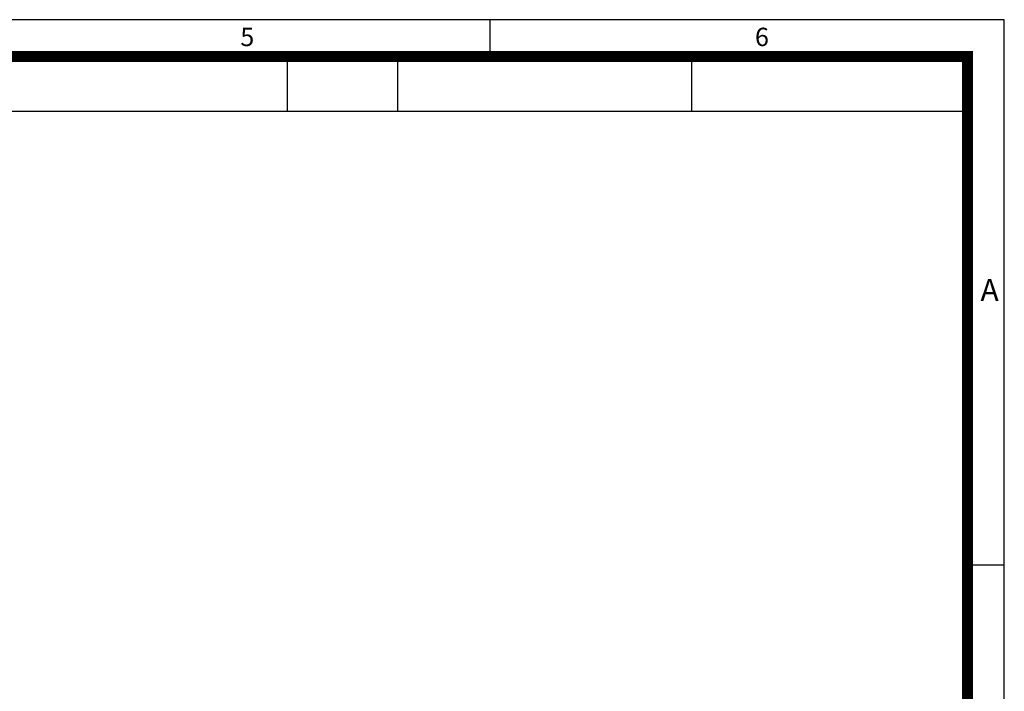
# Model space of a CAD drawing. Units: millimetres. Extents: x 0 to 840, y 0 to 594.
# Drawn here: x 572 to 840, y 411 to 594 of the extents above; entities that cross this region are included whole.
import ezdxf

# ---------------------------------------------------------------- set-up
doc = ezdxf.new("R2010")
doc.units = ezdxf.units.MM
doc.header["$LTSCALE"] = 5
doc.header["$MEASUREMENT"] = 0
doc.layers.add('3', color=3, linetype='Continuous')
doc.styles.get("Standard").update_dxf_attribs({"font": 'romans.shx', "bigfont": 'hgs.shx'})

# ---------------------------------------------------------------- blocks, each defined once
blk = doc.blocks.new('A$C0CF62981')
at = {"layer": '3'}
for p, q in [((420, 296.9999999999999), (0, 296.9999999999999)), ((350, 296.9999999999999), (350, 291.9999999999999)), ((420, 0), (420, 296.9999999999999)), ((322.5, 284.4999999999999), (322.5, 291.9999999999999)), ((337.5, 284.4999999999999), (337.5, 291.9999999999999)), ((377.5, 284.4999999999999), (377.5, 291.9999999999999)), ((415, 284.4999999999999), (257.5000000000005, 284.4999999999999)), ((420, 222.7499999999999), (415, 222.7499999999999))]:
    blk.add_line(p, q, dxfattribs=at)
at = {"layer": '3', "const_width": 1.5}
blk.add_lwpolyline([(5, 5), (415, 5), (415, 291.9999999999999), (5, 291.9999999999999)], close=True, dxfattribs=at)
at = {"layer": '3', "attachment_point": 1}
for s, insert, char_height, width in [('{\\f돋움체|b0|i0|c129|p49;5}', (316.0854878433638, 295.9021615780401), 2.5, 28.5843), ('{\\f돋움체|b0|i0|c129|p49;6}', (386.0854878433638, 295.9021615780401), 2.5, 28.5843), ('{\\f돋움체|b0|i0|c129|p49;A}', (416.7614600577326, 261.7047497107559), 3, 62.7266)]:
    blk.add_mtext(s, dxfattribs=dict(at, insert=insert, char_height=char_height, width=width))

msp = doc.modelspace()

# ---------------------------------------------------------------- block references
at = {"xscale": 1.999999999999987, "yscale": 2.000000000000054, "zscale": 2}
msp.add_blockref('A$C0CF62981', (0, 0), dxfattribs=at)

doc.saveas('drawing.dxf')
